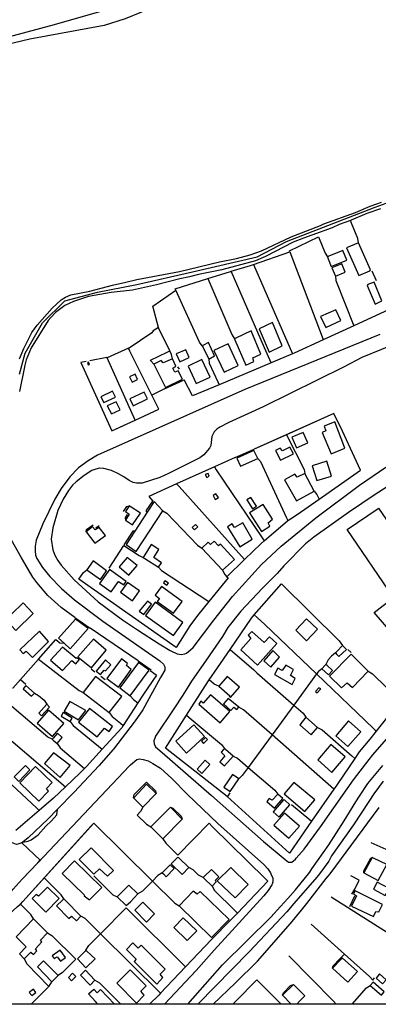
# Model space of a CAD drawing. Units: millimetres. Extents: x 190353 to 192767, y 1674291 to 1677065.
# Drawn here: x 191004 to 191134, y 1674292 to 1674649 of the extents above; entities that cross this region are included whole.
import ezdxf

# ---------------------------------------------------------------- set-up
doc = ezdxf.new("R2010")
doc.units = ezdxf.units.MM
doc.header["$MEASUREMENT"] = 0
for name, color, linetype in [('V-ARROIO', 5, 'Continuous'), ('V-CANTEIRO', 6, 'Continuous'), ('V-CRUZAMENTO', 1, 'Continuous'), ('V-EDIFICACAO', 7, 'Continuous'), ('V-LIMITE', 6, 'Continuous'), ('V-LOTE', 1, 'Continuous'), ('V-QUADRA', 21, 'Continuous'), ('V-REFERENCIA', 64, 'Continuous'), ('V-TESTADA', 2, 'Continuous'), ('V-VALETA', 190, 'Continuous'), ('X-LIMITE_5000', 7, 'Continuous')]:
    doc.layers.add(name, color=color, linetype=linetype)

msp = doc.modelspace()

# ---------------------------------------------------------------- linework, layer by layer
at = {"layer": 'V-ARROIO'}
for points in [[(191004.26, 1674526.11), (191005.81, 1674529.82), (191008.73, 1674535.61), (191010.61, 1674538.33), (191016.15, 1674544.48), (191019.41, 1674547.43), (191020.94, 1674548.51), (191022.91, 1674549.24), (191029.71, 1674550.64), (191037.93, 1674552.85), (191042.83, 1674553.84), (191046.8, 1674554.9), (191062.21, 1674557.81), (191076.76, 1674561.26), (191082.93, 1674562.47), (191087.85, 1674563.79), (191092, 1674565.21), (191102.68, 1674570.31), (191113.37, 1674574.47), (191114.61, 1674575.08), (191126.05, 1674579.22), (191131.32, 1674581.45), (191135.51, 1674582.91)], [(191135.12, 1674580.45), (191130.2, 1674578.77), (191124.5, 1674576.37), (191124.2, 1674576.26)], [(191124.2, 1674576.26), (191120.14, 1674574.82), (191117.55, 1674573.63), (191107.24, 1674569.9), (191103.48, 1674568.37), (191093.49, 1674563.19), (191089.75, 1674561.61), (191077.58, 1674558.39), (191069.12, 1674556.71), (191065.84, 1674555.8), (191062.34, 1674555.16), (191053.88, 1674552.96), (191045.21, 1674550.99), (191037.48, 1674550.13), (191029.28, 1674548.7), (191023.79, 1674546.89), (191020.69, 1674545.43), (191017.36, 1674542.9), (191015.57, 1674541.13), (191014.7, 1674539.96), (191008.49, 1674530.02), (191006.7, 1674525.71), (191006.18, 1674523.73), (191004.28, 1674514.24)]]:
    msp.add_lwpolyline(points, dxfattribs=at)
at = {"layer": 'V-CANTEIRO'}
for points in [[(191065.31, 1674291.91), (191077.86, 1674306.15), (191095.31, 1674323.54), (191098.93, 1674327.37), (191101.51, 1674330.29), (191104.28, 1674333.43), (191105.83, 1674335.36), (191109.46, 1674339.86), (191110.27, 1674341.01), (191116.35, 1674349.68), (191122, 1674358.44), (191126.15, 1674365.3), (191127.53, 1674367.4), (191130.52, 1674371.94), (191135.94, 1674378.48)], [(191136.15, 1674372.77), (191132.67, 1674368.23), (191130.89, 1674365.47), (191125.37, 1674356.94), (191117.39, 1674345.78), (191116.4, 1674343.82), (191112.97, 1674339.16), (191112.09, 1674337.95), (191103.75, 1674328.41), (191101.15, 1674325.43), (191087.55, 1674310.93), (191068.87, 1674291.91)]]:
    msp.add_lwpolyline(points, dxfattribs=at)
at = {"layer": 'V-CRUZAMENTO'}
msp.add_lwpolyline([(191011.74, 1674344.12), (191005.09, 1674350.43), (191003.69, 1674350.01), (191003.19, 1674349.86), (191000.78, 1674350.86), (190999.58, 1674351.8), (190994.51, 1674347.18), (190994.67, 1674347.01), (190996.65, 1674344.84), (190997.59, 1674343.3), (190997.38, 1674341.06), (190996.32, 1674339.08), (190996.31, 1674339.07), (190995.59, 1674338.15), (191001.32, 1674332.94), (191002, 1674333.69), (191005.24, 1674337.26), (191010.87, 1674343.2)], close=True, dxfattribs=at)
at = {"layer": 'V-EDIFICACAO'}
for points in [[(191122.78, 1674566.4), (191127.26, 1674556.31), (191131.31, 1674557.99), (191131.5, 1674558.31), (191127.19, 1674568.16), (191122.78, 1674566.4)], [(191115.93, 1674563.11), (191116.2, 1674562.4), (191117.28, 1674559.55), (191122.87, 1674561.88), (191121.46, 1674565.41), (191116.43, 1674563.32), (191115.93, 1674563.11)], [(191117.53, 1674559.05), (191118.76, 1674556.01), (191122.27, 1674557.47), (191121.06, 1674560.51), (191117.53, 1674559.05)], [(191130.56, 1674553.01), (191130.34, 1674552.66), (191133.23, 1674545.95), (191135.65, 1674547.17), (191132.84, 1674553.9), (191130.56, 1674553.01)], [(191113.34, 1674541.45), (191115.25, 1674537.49), (191120.71, 1674540.01), (191118.89, 1674543.91), (191113.34, 1674541.45)], [(191091.15, 1674536.97), (191094.72, 1674528.51), (191099.48, 1674530.8), (191095.94, 1674539.23), (191091.15, 1674536.97)], [(191082.18, 1674533.36), (191082.35, 1674532.96), (191086.27, 1674523.76), (191089.26, 1674525.14), (191088.88, 1674526.4), (191091.79, 1674527.8), (191088.25, 1674536.22), (191082.62, 1674533.57), (191082.18, 1674533.36)], [(191070.52, 1674530.8), (191070.83, 1674530.17), (191072.85, 1674526.01), (191075, 1674527.14), (191072.78, 1674531.95), (191070.99, 1674531.04), (191070.52, 1674530.8)], [(191061.02, 1674527.89), (191062.39, 1674525.01), (191065.76, 1674526.54), (191064.54, 1674529.31), (191061.02, 1674527.89)], [(191074.71, 1674529.08), (191078.4, 1674521.26), (191083.5, 1674523.71), (191079.92, 1674531.56), (191074.71, 1674529.08)], [(191029.31, 1674524.86), (191028.94, 1674524.73), (191029.13, 1674523.89), (191029.6, 1674524.02), (191029.31, 1674524.86)], [(191056.31, 1674524.58), (191055.65, 1674525.44), (191052.95, 1674524.18), (191057.14, 1674515.69), (191063.3, 1674518.65), (191061.75, 1674521.74), (191060.53, 1674521.26), (191059.86, 1674522.69), (191060.97, 1674523.38), (191059.67, 1674526.02), (191056.31, 1674524.58)], [(191065.42, 1674523.4), (191068.35, 1674517.11), (191073.37, 1674519.45), (191070.38, 1674525.78), (191065.42, 1674523.4)], [(191044.15, 1674519.54), (191045.06, 1674517.59), (191047.07, 1674518.57), (191046.15, 1674520.47), (191044.15, 1674519.54)], [(191033.79, 1674512.33), (191034.88, 1674510.21), (191039, 1674512.17), (191037.95, 1674514.3), (191033.79, 1674512.33)], [(191044.19, 1674511.53), (191045.42, 1674509.04), (191050.7, 1674511.56), (191049.45, 1674514), (191044.19, 1674511.53)], [(191036.03, 1674509.07), (191037.55, 1674506.06), (191040.73, 1674507.52), (191039.3, 1674510.45), (191036.03, 1674509.07)], [(191114.68, 1674501.7), (191115.27, 1674499.96), (191114.03, 1674499.38), (191117.2, 1674491.65), (191122.22, 1674493.7), (191118.52, 1674503.25), (191114.68, 1674501.7)], [(191107.08, 1674499.38), (191102.98, 1674497.59), (191104.72, 1674493.8), (191108.84, 1674495.6), (191107.08, 1674499.38)], [(191083, 1674490.03), (191084.35, 1674487.11), (191090.63, 1674489.86), (191089.2, 1674492.76), (191083, 1674490.03)], [(191098.77, 1674493.71), (191097.1, 1674492.83), (191098.93, 1674489.27), (191103.58, 1674491.56), (191102.31, 1674493.97), (191099.63, 1674492.64), (191098.77, 1674493.71)], [(191110.32, 1674487.3), (191112.1, 1674481.94), (191117.36, 1674483.53), (191115.62, 1674488.97), (191110.32, 1674487.3)], [(191072.59, 1674484.41), (191071.6, 1674484.12), (191072.22, 1674482.97), (191073.06, 1674483.44), (191072.59, 1674484.41)], [(191104.88, 1674483.08), (191104.02, 1674484.26), (191100.35, 1674482.22), (191104.71, 1674474.55), (191111.13, 1674478.03), (191107.74, 1674484.47), (191104.88, 1674483.08)], [(191075.48, 1674477.11), (191074.45, 1674476.5), (191075.24, 1674474.98), (191076.34, 1674475.72), (191075.48, 1674477.11)], [(191088.07, 1674475.79), (191086.66, 1674474.91), (191088.76, 1674471.66), (191090.15, 1674472.63), (191088.07, 1674475.79)], [(191044.04, 1674472.73), (191043.87, 1674472.49), (191042.64, 1674470.71), (191044.06, 1674469.66), (191042.68, 1674467.55), (191045.21, 1674465.83), (191048.15, 1674470.12), (191044.42, 1674472.49), (191044.04, 1674472.73)], [(191050.54, 1674470.4), (191046.06, 1674463.52), (191042.94, 1674458.72), (191046.6, 1674456.19), (191046.6, 1674456.19), (191056.22, 1674470.98), (191053.1, 1674474.33)], [(191092.64, 1674473.18), (191087.6, 1674470.25), (191092, 1674463.42), (191095.04, 1674465.36), (191094.39, 1674466.62), (191096.02, 1674467.85), (191092.64, 1674473.18), (191092.64, 1674473.18)], [(191031.68, 1674464), (191030.76, 1674465.09), (191028.39, 1674463.31), (191031.52, 1674459.14), (191035.37, 1674461.95), (191033.09, 1674464.87), (191031.68, 1674464)], [(191066.85, 1674464.89), (191067.74, 1674463.98), (191068.87, 1674465.07), (191068.06, 1674465.95), (191066.85, 1674464.89)], [(191082.23, 1674464.93), (191081.4, 1674466.25), (191079.67, 1674465.08), (191084.14, 1674457.85), (191088.64, 1674460.58), (191085.22, 1674466.56), (191082.23, 1674464.93)], [(191049.07, 1674454.01), (191049.64, 1674453.65), (191054.7, 1674450.42), (191055.7, 1674452.11), (191052.95, 1674454.01), (191054.75, 1674456.92), (191051.99, 1674458.74), (191049.64, 1674454.93), (191049.07, 1674454.01)], [(191077.11, 1674458.79), (191076.37, 1674458.25), (191074.79, 1674459.87), (191073.52, 1674458.71), (191072.65, 1674459.52), (191070.39, 1674457.43), (191077.82, 1674449.34), (191082.25, 1674453.3), (191077.11, 1674458.79)], [(191043.27, 1674454.04), (191040.35, 1674450.56), (191043.94, 1674447.57), (191046.95, 1674451.12), (191043.27, 1674454.04)], [(191030.94, 1674452.79), (191028.69, 1674449.53), (191033.65, 1674445.98), (191035.85, 1674449.19), (191030.94, 1674452.79)], [(191033.31, 1674444.6), (191037.5, 1674441.57), (191040.18, 1674445.3), (191042.07, 1674444.12), (191042.97, 1674445.3), (191036.92, 1674449.59), (191033.31, 1674444.6)], [(191043.4, 1674444.93), (191040.82, 1674441.43), (191045.18, 1674438.29), (191047.76, 1674441.84), (191043.4, 1674444.93)], [(191055.71, 1674443.42), (191053.49, 1674440.3), (191054.97, 1674439.17), (191054.12, 1674437.97), (191060.12, 1674433.76), (191063.25, 1674438.07), (191055.71, 1674443.42)], [(191056.88, 1674445.55), (191056.45, 1674444.8), (191057.71, 1674443.95), (191058.25, 1674444.7), (191056.88, 1674445.55)], [(191001.33, 1674433.46), (190999.78, 1674434.92), (190997.82, 1674432.91), (191002.92, 1674427.5), (191009.26, 1674433.62), (191005.54, 1674437.55), (191001.33, 1674433.46)], [(191050.64, 1674438.2), (191047.69, 1674434.57), (191049.34, 1674433.29), (191052.12, 1674437.05), (191050.64, 1674438.2), (191050.64, 1674438.2)], [(191053.39, 1674437.81), (191049.89, 1674432.89), (191060.14, 1674425.69), (191063.52, 1674430.4), (191053.39, 1674437.81)], [(191020.44, 1674422.85), (191022.66, 1674420.9), (191029.2, 1674428.2), (191024.58, 1674431.64), (191018.38, 1674424.67)], [(191108.35, 1674431.68), (191104.45, 1674427.56), (191108.29, 1674423.79), (191112.34, 1674428.02), (191108.35, 1674431.68)], [(191004.35, 1674420.53), (191005.53, 1674419.13), (191006.67, 1674420.02), (191008.93, 1674417.75), (191014.82, 1674423.51), (191011.48, 1674427.23), (191004.35, 1674420.53)], [(191088.46, 1674427.19), (191087.18, 1674425.78), (191088.07, 1674424.57), (191084.46, 1674420.51), (191090.59, 1674414.9), (191097.53, 1674422.78), (191094.94, 1674425.2), (191093, 1674423.19), (191088.46, 1674427.19)], [(191019.81, 1674421.49), (191015.44, 1674416.71), (191019.87, 1674412.95), (191023.24, 1674416.57), (191024.67, 1674415.46), (191025.92, 1674416.85), (191025.12, 1674417.61), (191024.81, 1674417.36), (191019.81, 1674421.49)], [(191025.45, 1674417.99), (191030.36, 1674413.99), (191035.72, 1674420.39), (191031.13, 1674424.34), (191025.45, 1674417.99)], [(191118.78, 1674419.38), (191119.26, 1674418.84), (191119.96, 1674418.05), (191122.74, 1674420.61), (191121.37, 1674422.01), (191119.26, 1674419.87), (191118.78, 1674419.38)], [(191092.88, 1674416.51), (191095.42, 1674414.21), (191098.48, 1674417.87), (191096.06, 1674420.24), (191092.88, 1674416.51)], [(191116.62, 1674410.98), (191121.02, 1674406.65), (191123.03, 1674408.54), (191124.93, 1674406.83), (191130.68, 1674412.74), (191124.49, 1674418.9), (191116.62, 1674410.98)], [(191032.02, 1674412.8), (191033.57, 1674411.49), (191034.89, 1674413.07), (191035.48, 1674412.87), (191037.32, 1674415.06), (191035.42, 1674416.83), (191032.02, 1674412.8)], [(191035.86, 1674410.11), (191040.09, 1674406.95), (191044.78, 1674413.32), (191043.09, 1674414.79), (191043.4, 1674415.49), (191041.28, 1674417.26), (191035.86, 1674410.11)], [(191040.61, 1674406.69), (191044.36, 1674403.8), (191051.26, 1674413.14), (191047.42, 1674415.92), (191040.61, 1674406.69)], [(191099.53, 1674412.95), (191097.93, 1674413.81), (191096.68, 1674411.54), (191103.05, 1674407.95), (191104.19, 1674410.07), (191102.55, 1674411.17), (191103.62, 1674413.31), (191100.81, 1674414.97), (191099.53, 1674412.95)], [(191115.31, 1674415.19), (191115.05, 1674414.9), (191113.9, 1674413.6), (191116.22, 1674411.36), (191117.73, 1674412.99), (191115.63, 1674414.9), (191115.31, 1674415.19)], [(191031.8, 1674410.79), (191027.31, 1674405.05), (191036.8, 1674397.72), (191041.29, 1674403.5), (191031.8, 1674410.79)], [(191079.56, 1674410.83), (191076.51, 1674407.35), (191080.47, 1674403.84), (191080.28, 1674403.62), (191080.77, 1674403.16), (191084.03, 1674406.93), (191079.56, 1674410.83)], [(191006.55, 1674407.51), (191005.56, 1674406.38), (191008.6, 1674403.72), (191009.65, 1674404.78), (191006.55, 1674407.51)], [(191073.51, 1674404.18), (191070.87, 1674401.17), (191070.03, 1674401.81), (191069.23, 1674400.79), (191076.98, 1674394.05), (191080.48, 1674398.06), (191073.51, 1674404.18)], [(191112.74, 1674406.67), (191111.61, 1674405.38), (191112.22, 1674404.84), (191113.46, 1674406.28), (191112.74, 1674406.67)], [(191011.21, 1674397.49), (191012.26, 1674396.55), (191015.17, 1674399.72), (191014.15, 1674400.73), (191011.21, 1674397.49)], [(191022.52, 1674401.78), (191020.41, 1674398.19), (191025.65, 1674395.04), (191028.25, 1674398.44), (191022.52, 1674401.78)], [(191079.93, 1674402.81), (191078.2, 1674400.83), (191080.85, 1674398.49), (191081.99, 1674399.69), (191083.1, 1674398.8), (191083.72, 1674399.68), (191079.93, 1674402.81)], [(191014.82, 1674398.57), (191010.69, 1674393.86), (191016.23, 1674389), (191020.35, 1674393.74), (191014.82, 1674398.57)], [(191020.1, 1674397.71), (191019.37, 1674396.43), (191022.62, 1674394.48), (191023.37, 1674395.66), (191020.1, 1674397.71)], [(191029.6, 1674399.14), (191025.67, 1674394.22), (191032.46, 1674388.87), (191035.04, 1674392.01), (191036.71, 1674390.8), (191038.01, 1674392.64), (191029.6, 1674399.14)], [(191105.83, 1674393.28), (191110.04, 1674389.6), (191112.29, 1674392.27), (191108.1, 1674396.02), (191105.83, 1674393.28)], [(191060.89, 1674387.29), (191064.75, 1674383), (191071.33, 1674389.09), (191067.45, 1674393.3), (191060.89, 1674387.29)], [(191118.95, 1674389.32), (191123.3, 1674385.41), (191127.96, 1674390.77), (191123.56, 1674394.69), (191118.95, 1674389.32)], [(191016.09, 1674388.02), (191016.47, 1674387.69), (191017.87, 1674386.49), (191019.7, 1674388.63), (191018.01, 1674390.2), (191016.47, 1674388.45), (191016.09, 1674388.02)], [(191070.26, 1674387.29), (191070.91, 1674386.54), (191072.41, 1674387.92), (191071.72, 1674388.69), (191070.26, 1674387.29)], [(191117.1, 1674386.15), (191112.35, 1674380.6), (191117.52, 1674376), (191122.35, 1674381.64), (191117.1, 1674386.15)], [(191016.6, 1674383.12), (191013.37, 1674379.18), (191019.02, 1674374.19), (191022.6, 1674378.47), (191016.6, 1674383.12)], [(191078.54, 1674384.63), (191078.22, 1674384.27), (191077.34, 1674383.3), (191078.71, 1674381.98), (191076.91, 1674379.89), (191078.56, 1674378.42), (191081.69, 1674381.89), (191078.95, 1674384.27), (191078.54, 1674384.63)], [(191002.32, 1674374.34), (191003.97, 1674372.68), (191008.01, 1674376.88), (191006.42, 1674378.54), (191002.32, 1674374.34)], [(191010.02, 1674378.2), (191004.35, 1674372.27), (191011.24, 1674365.56), (191014.81, 1674369.22), (191014.06, 1674370.11), (191016.08, 1674372.33), (191010.02, 1674378.2)], [(191068.66, 1674377.18), (191070.31, 1674375.62), (191073.23, 1674378.86), (191071.54, 1674380.44), (191068.66, 1674377.18)], [(191078.29, 1674370.62), (191080.6, 1674369.1), (191083.72, 1674373.71), (191081.49, 1674375.22), (191078.29, 1674370.62)], [(191045.61, 1674366.73), (191045.78, 1674366.56), (191048.97, 1674363.44), (191053.76, 1674368.34), (191050.33, 1674371.68), (191045.78, 1674366.91), (191045.61, 1674366.73)], [(191103.69, 1674372.33), (191100.26, 1674368.29), (191107.73, 1674361.85), (191111.26, 1674366.03), (191103.69, 1674372.33)], [(191095.86, 1674365.88), (191094.82, 1674366.5), (191093.92, 1674365.4), (191096.67, 1674363.01), (191099.69, 1674366.54), (191097.85, 1674368.14), (191095.86, 1674365.88)], [(191100.39, 1674365.96), (191099.96, 1674366), (191096.2, 1674361.7), (191098.37, 1674359.82), (191102.24, 1674364.24), (191100.39, 1674365.96)], [(191051.83, 1674356.27), (191052.34, 1674355.76), (191056.24, 1674351.87), (191063.22, 1674358.98), (191059.02, 1674363.35), (191052.34, 1674356.77), (191051.83, 1674356.27)], [(191100.36, 1674361.27), (191096.5, 1674356.83), (191101.92, 1674352.13), (191105.82, 1674356.55), (191100.36, 1674361.27)], [(191025.84, 1674344.42), (191031.25, 1674339.1), (191033.3, 1674341.03), (191036.16, 1674338.32), (191038.32, 1674340.41), (191030.21, 1674348.62), (191025.84, 1674344.42)], [(191024.16, 1674343.92), (191019.67, 1674339.33), (191027.78, 1674331.48), (191027.67, 1674331.28), (191029.59, 1674329.73), (191034.08, 1674334.29), (191024.16, 1674343.92)], [(191056.02, 1674339.58), (191056.44, 1674339.15), (191057.45, 1674338.1), (191060.32, 1674341.11), (191058.93, 1674342.45), (191056.44, 1674339.99), (191056.02, 1674339.58)], [(191062.06, 1674345.02), (191061.56, 1674345.17), (191059.25, 1674342.83), (191063.25, 1674339.01), (191065.59, 1674341.55), (191062.06, 1674345.02)], [(191132.12, 1674345.19), (191131.98, 1674344.93), (191129.14, 1674339.54), (191134.25, 1674336.77), (191137.37, 1674342.58), (191132.64, 1674344.93), (191132.12, 1674345.19)], [(191070.82, 1674337.86), (191071.19, 1674337.5), (191074.04, 1674334.74), (191075.56, 1674336.3), (191075.35, 1674336.91), (191076.55, 1674338.08), (191073.86, 1674340.73), (191071.19, 1674338.21), (191070.82, 1674337.86)], [(191075.96, 1674336.66), (191082.42, 1674330.46), (191087.13, 1674335.28), (191080.81, 1674341.45), (191075.96, 1674336.66)], [(191133.89, 1674336.19), (191132.64, 1674333.67), (191136.81, 1674331.37), (191138.24, 1674333.9), (191133.89, 1674336.19)], [(191014.41, 1674334.41), (191011.13, 1674331.11), (191010.35, 1674331.75), (191008.88, 1674330.3), (191013.85, 1674325.28), (191018.68, 1674330.2), (191014.41, 1674334.41)], [(191043.91, 1674335.07), (191039.7, 1674330.84), (191042.91, 1674327.66), (191044.55, 1674329), (191047.2, 1674331.93), (191043.91, 1674335.07)], [(191069.8, 1674332.82), (191068.62, 1674331.85), (191067.26, 1674332.87), (191062.1, 1674327.57), (191073.87, 1674316.09), (191080.27, 1674322.62), (191069.8, 1674332.82)], [(191125.92, 1674333.04), (191125.34, 1674331.96), (191126.45, 1674331.28), (191124.56, 1674327.45), (191132.53, 1674323.77), (191133.44, 1674325.57), (191134.57, 1674325.36), (191135.9, 1674328.04), (191125.92, 1674333.04)], [(191020.32, 1674330.09), (191019.8, 1674329.59), (191017.69, 1674327.54), (191022.15, 1674323.04), (191023.11, 1674323.89), (191024.87, 1674322.13), (191026.52, 1674323.89), (191020.82, 1674329.59), (191020.32, 1674330.09)], [(191048.96, 1674328.9), (191046.09, 1674325.98), (191050.3, 1674321.66), (191053.2, 1674324.7), (191048.96, 1674328.9)], [(191003.09, 1674316.35), (191006.71, 1674312.66), (191004.3, 1674310.12), (191006, 1674308.32), (191008.39, 1674310.81), (191009.35, 1674309.96), (191010.51, 1674311.29), (191010, 1674312.01), (191012.37, 1674314.48), (191011.87, 1674315.17), (191014.35, 1674317.74), (191009.33, 1674322.9), (191003.09, 1674316.35)], [(191063.64, 1674323.2), (191060.2, 1674319.79), (191065.09, 1674315.05), (191068.49, 1674318.51), (191063.64, 1674323.2)], [(191048.41, 1674313.32), (191047.27, 1674312.25), (191045.39, 1674314.14), (191043.07, 1674311.79), (191046.51, 1674308.3), (191045.8, 1674307.37), (191054.01, 1674299.13), (191056.26, 1674301.56), (191055.24, 1674302.78), (191057, 1674304.61), (191048.41, 1674313.32)], [(191016.09, 1674309.49), (191016.78, 1674308.49), (191017.88, 1674309.13), (191019.1, 1674307.46), (191020.87, 1674308.86), (191019.02, 1674311.53), (191016.09, 1674309.49)], [(191028.33, 1674311.46), (191028.07, 1674311.19), (191025.28, 1674308.33), (191028.35, 1674305.04), (191031.66, 1674308.35), (191028.62, 1674311.19), (191028.33, 1674311.46)], [(191012.97, 1674307.66), (191010.74, 1674305.47), (191016, 1674300.03), (191018.28, 1674302.3), (191012.97, 1674307.66)], [(191121.17, 1674308.7), (191120.93, 1674308.35), (191117.7, 1674304.92), (191123.26, 1674299.95), (191126.76, 1674303.81), (191121.17, 1674308.7)], [(191021.96, 1674301.61), (191023.16, 1674300.38), (191024.62, 1674301.91), (191023.44, 1674303.13), (191021.96, 1674301.61)], [(191028.14, 1674304.21), (191026.4, 1674302.39), (191029.89, 1674298.78), (191031.62, 1674300.67), (191028.14, 1674304.21)], [(191044.4, 1674304.37), (191039.53, 1674299.54), (191046.72, 1674292.31), (191049.48, 1674295.13), (191048.25, 1674296.6), (191050.18, 1674298.55), (191044.4, 1674304.37)], [(191132.41, 1674299.94), (191131.34, 1674298.7), (191135.48, 1674295.15), (191136.47, 1674296.41), (191132.41, 1674299.94)], [(191134.72, 1674302.87), (191133.5, 1674301.4), (191135.9, 1674299.26), (191137.17, 1674300.71), (191134.72, 1674302.87)], [(191007.8, 1674296.2), (191008.66, 1674295.07), (191010.12, 1674296.2), (191009.29, 1674297.3), (191007.8, 1674296.2)]]:
    msp.add_lwpolyline(points, close=True, dxfattribs=at)
for points in [[(191032.68, 1674291.89), (191031.82, 1674292.89), (191029.21, 1674295.61), (191031.14, 1674297.36), (191032.45, 1674296.08), (191033.66, 1674297.21), (191038.73, 1674291.89)], [(191102.76, 1674291.94), (191099.58, 1674295.16), (191103.58, 1674299.05), (191107.69, 1674294.92), (191105.75, 1674292.95), (191104.76, 1674291.95)]]:
    msp.add_lwpolyline(points, dxfattribs=at)
at = {"layer": 'V-LIMITE'}
msp.add_lwpolyline([(191004.27, 1674520.53), (191006.3, 1674528.14), (191012.53, 1674539.14), (191020.66, 1674547.11), (191032.47, 1674550.3), (191046.83, 1674553.01), (191066.94, 1674557.64), (191090.39, 1674563.06), (191101.08, 1674568.64), (191133.15, 1674581.07), (191141.21, 1674584.01)], dxfattribs=at)
at = {"layer": 'V-LOTE'}
for points in [[(191284.66, 1674781.92), (191237.35, 1674764.07), (191215.11, 1674753.33), (191211, 1674751.2), (191198.14, 1674742.64), (191181.21, 1674731.73), (191178.6, 1674729.7), (191120.61, 1674687.66), (191092.86, 1674671.32), (191079.85, 1674664.65), (191060.29, 1674656.83), (191042.53, 1674649.45), (191034.89, 1674647.06), (191007.97, 1674642.09), (190980.55, 1674635.52), (190979.08, 1674635.13)], [(191124.62, 1674575.26), (191124.2, 1674576.26)], [(191127.19, 1674568.16), (191126.92, 1674569.79), (191124.62, 1674575.26)], [(191102.2, 1674564.84), (191102.12, 1674565.32), (191112.67, 1674570.31), (191115.03, 1674564.4), (191115.93, 1674563.11)], [(191089.09, 1674560.28), (191102.2, 1674564.84)], [(191102.2, 1674564.84), (191114.01, 1674534.01)], [(191072.58, 1674555.2), (191080.7, 1674557.77), (191081.04, 1674557.87)], [(191081.04, 1674557.87), (191088.03, 1674559.91), (191089.09, 1674560.28)], [(191095.51, 1674524.63), (191093.04, 1674530.01), (191081.04, 1674557.87)], [(191089.09, 1674560.28), (191103.17, 1674527.86)], [(191133.68, 1674554.33), (191132.14, 1674557.83)], [(191060.9, 1674550.95), (191060.73, 1674551.44), (191072.58, 1674555.2)], [(191072.58, 1674555.2), (191081.19, 1674534.96), (191082.18, 1674533.36)], [(191118.76, 1674556.01), (191118.95, 1674554.49)], [(191118.95, 1674554.49), (191125.41, 1674538.09)], [(191054.63, 1674537.44), (191052.55, 1674545.2), (191060.9, 1674550.95)], [(191070.52, 1674530.8), (191069.53, 1674532.17), (191060.9, 1674550.95)], [(191138.26, 1674544.02), (191125.41, 1674538.09)], [(191053.63, 1674536.78), (191052.76, 1674536.2), (191052.27, 1674535.47), (191043.95, 1674529.97), (191043.78, 1674529.89)], [(191054.63, 1674537.44), (191053.63, 1674536.78)], [(191058.74, 1674528.92), (191054.74, 1674537.03), (191054.63, 1674537.44)], [(191125.41, 1674538.09), (191114.39, 1674533.01)], [(191114.39, 1674533.01), (191103.83, 1674528.14), (191103.17, 1674527.86)], [(191114.01, 1674534.01), (191114.39, 1674533.01)], [(191043.78, 1674529.89), (191036.05, 1674526.38), (191035.86, 1674526.53), (191029.72, 1674525.36)], [(191044.28, 1674528.89), (191043.78, 1674529.89)], [(191052.25, 1674512.88), (191044.28, 1674528.89)], [(191051.88, 1674525.39), (191051.79, 1674525.55), (191057.74, 1674528.44)], [(191057.74, 1674528.44), (191058.74, 1674528.92)], [(191059.39, 1674527.62), (191058.74, 1674528.92)], [(191028.45, 1674525.1), (191026.44, 1674524.74), (191037.77, 1674499.93), (191046.13, 1674503.8)], [(191046.13, 1674503.8), (191036.08, 1674526.39)], [(191052.95, 1674524.18), (191051.88, 1674525.39)], [(191059.67, 1674526.02), (191059.39, 1674527.62)], [(191072.85, 1674526.01), (191072.97, 1674524.53), (191076.13, 1674517.67)], [(191095.51, 1674524.63), (191076.59, 1674516.67)], [(191103.17, 1674527.86), (191095.51, 1674524.63)], [(191061.55, 1674523.2), (191062.08, 1674522.29)], [(191066.91, 1674512.59), (191063.92, 1674518.4)], [(191076.13, 1674517.67), (191076.59, 1674516.67)], [(191056.8, 1674515.18), (191052.25, 1674512.88)], [(191076.59, 1674516.67), (191066.91, 1674512.59)], [(191054.78, 1674507.81), (191052.25, 1674512.88)], [(191046.13, 1674503.8), (191054.78, 1674507.81)], [(191118.25, 1674506.25), (191118.23, 1674506.29), (191089.36, 1674493.32)], [(191127.86, 1674485.65), (191121.35, 1674499.86), (191118.25, 1674506.25)], [(191100.99, 1674498.52), (191107.46, 1674485.94)], [(191082.49, 1674490.23), (191074.93, 1674486.84)], [(191090.63, 1674489.86), (191091.62, 1674488.77)], [(191074.93, 1674486.84), (191061.2, 1674480.69)], [(191074.93, 1674486.84), (191075.6, 1674485.84), (191092.25, 1674461.08), (191092.92, 1674460.09)], [(191091.62, 1674488.77), (191101.05, 1674468.42), (191101.52, 1674467.41)], [(191107.46, 1674485.94), (191107.74, 1674484.47)], [(191112.9, 1674475.21), (191127.86, 1674485.65)], [(191061.2, 1674480.69), (191051.08, 1674476.16)], [(191061.2, 1674480.69), (191062.1, 1674479.69), (191085.88, 1674453.23)], [(191051.08, 1674476.16), (191052.58, 1674474.48)], [(191104.86, 1674469.56), (191112.9, 1674475.21)], [(191111.13, 1674478.03), (191112.04, 1674476.83)], [(191112.04, 1674476.83), (191112.9, 1674475.21)], [(191123.06, 1674464.12), (191134.29, 1674471.77)], [(191134.29, 1674471.77), (191134.41, 1674471.85), (191140.18, 1674463.37), (191140.72, 1674461.9)], [(191056.22, 1674470.98), (191057.71, 1674470.12)], [(191057.71, 1674470.12), (191068.82, 1674458.44)], [(191101.52, 1674467.41), (191102.53, 1674468.06), (191104.86, 1674469.56)], [(191004.95, 1674453.9), (191001.23, 1674460.54), (190998.18, 1674465.17), (190994.14, 1674462.28)], [(191092.92, 1674460.09), (191093.91, 1674460.93), (191100.53, 1674466.57), (191101.52, 1674467.41)], [(191153.14, 1674410.46), (191132.82, 1674434.03), (191139.84, 1674439.49), (191123.06, 1674464.12)], [(191036.74, 1674450.12), (191042.13, 1674458.3), (191047.64, 1674454.66), (191049.07, 1674454.01)], [(191068.82, 1674458.44), (191070.39, 1674457.43)], [(191092.92, 1674460.09), (191091.91, 1674459.11), (191085.88, 1674453.23)], [(191009.11, 1674446.88), (191006.39, 1674451.33), (191004.95, 1674453.9)], [(191085.88, 1674453.23), (191079.43, 1674447.02)], [(191054.7, 1674450.42), (191055.69, 1674449.31)], [(191024.3, 1674432.17), (191019.39, 1674435.79), (191014.55, 1674440.21), (191010.49, 1674444.93), (191009.11, 1674446.88)], [(191072.91, 1674438.08), (191068.73, 1674432.97), (191065.95, 1674429.25), (191061.08, 1674421.33), (191025.75, 1674446.18), (191027.4, 1674448.52)], [(191027.4, 1674448.52), (191028.69, 1674449.53)], [(191055.69, 1674449.31), (191072.91, 1674438.08)], [(191079.85, 1674446.57), (191072.91, 1674438.08)], [(191077.82, 1674449.34), (191078.68, 1674447.82), (191079.43, 1674447.02)], [(191079.43, 1674447.02), (191079.85, 1674446.57)], [(191089.37, 1674433.14), (191099.24, 1674444.47)], [(191099.24, 1674444.47), (191120.11, 1674423.78), (191121.37, 1674422.01)], [(191080.57, 1674420.59), (191088.34, 1674431.96), (191089.37, 1674433.14)], [(191111.93, 1674411.74), (191093.16, 1674429.7), (191090.37, 1674432.23), (191089.37, 1674433.14)], [(191047.22, 1674416.52), (191029.88, 1674428.35)], [(191011.08, 1674417.1), (191017.4, 1674424.23)], [(191017.4, 1674424.23), (191018.83, 1674423.04)], [(191018.83, 1674423.04), (191020.44, 1674422.85)], [(191076.02, 1674413.93), (191080.57, 1674420.59)], [(191080.57, 1674420.59), (191089.17, 1674413.25), (191090.25, 1674412.15), (191103.68, 1674400.44)], [(191118.78, 1674419.38), (191117.38, 1674418.22), (191116.21, 1674416.9), (191115.31, 1674415.19)], [(191123.33, 1674420.58), (191124.48, 1674419.52)], [(191001.7, 1674406.74), (191001.79, 1674406.63), (191011.08, 1674417.1)], [(191011.08, 1674417.1), (191012.08, 1674416.33)], [(191012.08, 1674416.33), (191025.84, 1674405.73)], [(191073.04, 1674409.58), (191076.02, 1674413.93)], [(191030.29, 1674413.54), (191031.52, 1674412.55)], [(191033.69, 1674410.96), (191035.33, 1674409.74)], [(191053.85, 1674411.4), (191053.96, 1674411.32), (191049.23, 1674404.43), (191047.14, 1674401.21)], [(191051.58, 1674412.93), (191053.85, 1674411.4)], [(191111.93, 1674411.74), (191103.68, 1674400.44)], [(191112.59, 1674412.65), (191111.93, 1674411.74)], [(191132.61, 1674391.96), (191111.93, 1674411.74)], [(191113.9, 1674413.6), (191112.59, 1674412.65)], [(191130.68, 1674412.74), (191132.27, 1674411.8)], [(191132.27, 1674411.8), (191142.22, 1674401.98)], [(191004.58, 1674409.77), (191006.51, 1674408.04)], [(191064.78, 1674396.75), (191071.64, 1674407.53), (191073.04, 1674409.58)], [(191074.86, 1674408.04), (191073.04, 1674409.58)], [(191076.51, 1674407.35), (191074.86, 1674408.04)], [(191009.65, 1674404.78), (191011.14, 1674403.93)], [(191011.14, 1674403.93), (191013.15, 1674402.22)], [(191025.84, 1674405.73), (191027.31, 1674405.05)], [(191044.36, 1674403.8), (191045.53, 1674402.41)], [(191016.09, 1674388.02), (191014.47, 1674388.8), (190998.18, 1674402.71)], [(191013.15, 1674402.22), (191014.15, 1674400.73)], [(191047.14, 1674401.21), (191041.87, 1674393.08)], [(191045.53, 1674402.41), (191047.14, 1674401.21)], [(191095.8, 1674389.64), (191085.42, 1674398.77), (191083.72, 1674399.68)], [(191103.68, 1674400.44), (191095.8, 1674389.64)], [(191103.68, 1674400.44), (191107.07, 1674397.49)], [(191142.22, 1674401.98), (191133.61, 1674391)], [(191036.8, 1674397.72), (191037.84, 1674396.29)], [(191037.84, 1674396.29), (191040.87, 1674393.88)], [(191110.14, 1674358.28), (191102.16, 1674346.75), (191079.55, 1674367.29), (191057.14, 1674384.75), (191064.78, 1674396.75)], [(191064.78, 1674396.75), (191065.78, 1674395.91)], [(191107.07, 1674397.49), (191108.1, 1674396.02)], [(190991.97, 1674395.42), (191020.93, 1674370.81)], [(191022.62, 1674394.48), (191023.7, 1674393.01)], [(191023.7, 1674393.01), (191034.26, 1674384.45)], [(191041.87, 1674393.08), (191041.32, 1674392.22), (191034.26, 1674384.45)], [(191040.87, 1674393.88), (191041.87, 1674393.08)], [(191065.78, 1674395.91), (191077.46, 1674386.11), (191078.54, 1674384.63)], [(191095.8, 1674389.64), (191087.17, 1674377.83)], [(191118.21, 1674369.93), (191095.8, 1674389.64)], [(191112.29, 1674392.27), (191113.95, 1674391.51)], [(191113.95, 1674391.51), (191124.78, 1674381.99)], [(191133.61, 1674391), (191131.28, 1674388.02), (191127.37, 1674383.46), (191125.78, 1674381.11)], [(191133.61, 1674391), (191132.61, 1674391.96)], [(190985.31, 1674386.46), (191010.38, 1674363.16)], [(191017.87, 1674386.49), (191018.94, 1674384.96)], [(191018.94, 1674384.96), (191027.76, 1674377.38)], [(191034.26, 1674384.45), (191028.52, 1674378.14), (191027.76, 1674377.38)], [(191081.69, 1674381.89), (191083.31, 1674381.13)], [(191124.78, 1674381.99), (191125.78, 1674381.11)], [(191083.31, 1674381.13), (191087.17, 1674377.83)], [(191125.78, 1674381.11), (191119.6, 1674371.97)], [(191027.76, 1674377.38), (191026.22, 1674375.86), (191020.93, 1674370.81)], [(191087.17, 1674377.83), (191085, 1674374.85), (191083.72, 1674373.71)], [(191087.17, 1674377.83), (191096.83, 1674369.57), (191097.85, 1674368.14)], [(191119.6, 1674371.97), (191118.89, 1674370.92), (191118.21, 1674369.93)], [(191020.93, 1674370.81), (191016.56, 1674366.65), (191011.38, 1674362.23)], [(191080.51, 1674368.57), (191079.62, 1674367.23)], [(191118.21, 1674369.93), (191110.14, 1674358.28)], [(191102.89, 1674364.4), (191109.14, 1674359.12), (191110.14, 1674358.28)], [(191011.38, 1674362.23), (191002.88, 1674354.96)], [(191010.38, 1674363.16), (191011.38, 1674362.23)], [(191048.12, 1674361.8), (191046.93, 1674360.54), (191050.34, 1674357.19), (191051.83, 1674356.27)], [(191048.97, 1674363.44), (191048.12, 1674361.8)], [(191004.57, 1674328.19), (191005.48, 1674329.2), (191031.18, 1674357.59), (191052.43, 1674336.55)], [(191057.35, 1674350.32), (191061.7, 1674345.98), (191073.06, 1674357.6), (191073.07, 1674357.59)], [(191073.07, 1674357.59), (191074.12, 1674356.38)], [(191074.12, 1674356.38), (191093.45, 1674337.37)], [(191056.24, 1674351.87), (191057.35, 1674350.32)], [(191152.78, 1674328.16), (191158.89, 1674338.33), (191131.72, 1674350.41)], [(191056.02, 1674339.58), (191054.45, 1674338.59), (191052.43, 1674336.55)], [(191067.19, 1674340.66), (191065.59, 1674341.55)], [(191070.82, 1674337.86), (191069.19, 1674338.75), (191067.19, 1674340.66)], [(191020.32, 1674330.09), (191019.35, 1674331.58), (191013.18, 1674337.7)], [(191031.25, 1674338.47), (191038.14, 1674331.61)], [(191052.43, 1674336.55), (191048.86, 1674332.95)], [(191052.43, 1674336.55), (191060.53, 1674328.54)], [(191093.45, 1674337.37), (191094.32, 1674336.52), (191083.23, 1674324.97)], [(191127.43, 1674336.96), (191124.35, 1674338.49)], [(191125.79, 1674333.66), (191127.43, 1674336.96)], [(191048.86, 1674332.95), (191047.2, 1674331.93)], [(191074.04, 1674334.74), (191074.97, 1674333.12)], [(191074.97, 1674333.12), (191082.23, 1674325.96)], [(190994.86, 1674319.36), (191003.58, 1674327.29), (191004.57, 1674328.19)], [(191008.38, 1674324.49), (191005.58, 1674327.22), (191004.57, 1674328.19)], [(191038.14, 1674331.61), (191039.7, 1674330.84)], [(191060.53, 1674328.54), (191062.1, 1674327.57)], [(191142.2, 1674314.84), (191117.23, 1674330.72)], [(191033.62, 1674317.46), (191042.89, 1674326.87), (191064.45, 1674305.4)], [(191083.23, 1674324.97), (191080.84, 1674322.48)], [(191082.23, 1674325.96), (191083.23, 1674324.97)], [(191009.33, 1674322.9), (191008.38, 1674324.49)], [(191028.01, 1674323.03), (191026.52, 1674323.89)], [(191033.62, 1674317.46), (191028.01, 1674323.03)], [(191014.35, 1674317.74), (191016, 1674316.87)], [(191028.33, 1674311.46), (191029.41, 1674313.19), (191033.62, 1674317.46)], [(191055.37, 1674295.85), (191033.62, 1674317.46)], [(191109.98, 1674320.93), (191122.08, 1674310.06)], [(191016, 1674316.87), (191024.66, 1674308.23), (191019.87, 1674303.46)], [(191073.89, 1674315.33), (191064.45, 1674305.4)], [(191006, 1674308.32), (191006.94, 1674306.6)], [(191101.84, 1674309.5), (191118.09, 1674292.96)], [(191122.08, 1674310.06), (191131.13, 1674301.93), (191132.38, 1674300.62), (191132.97, 1674301.44)], [(191006.94, 1674306.6), (191014.85, 1674298.33)], [(191019.87, 1674303.46), (191018.28, 1674302.3)], [(191064.45, 1674305.4), (191055.37, 1674295.85)], [(191015.01, 1674298.49), (191016, 1674300.03)], [(191031.62, 1674300.67), (191033.28, 1674299.62)], [(191033.28, 1674299.62), (191041.04, 1674291.89)], [(191082.58, 1674292.93), (191090.31, 1674300.7)], [(191090.31, 1674300.7), (191099.12, 1674291.94)], [(191014.85, 1674298.33), (191009.48, 1674292.87)], [(191014.85, 1674298.33), (191015.01, 1674298.49)], [(191124.87, 1674291.96), (191130.07, 1674297.89)], [(191130.07, 1674297.89), (191131.34, 1674298.7)], [(191009.48, 1674292.87), (191008.5, 1674291.86)], [(191055.37, 1674295.85), (191054.77, 1674295.22), (191051.43, 1674291.9)], [(191081.59, 1674291.92), (191082.58, 1674292.93)], [(191118.09, 1674292.96), (191119.07, 1674291.96)]]:
    msp.add_lwpolyline(points, dxfattribs=at)
at = {"layer": 'V-QUADRA'}
msp.add_lwpolyline([(190975.4, 1674636.26), (191016.98, 1674647.4), (191035.06, 1674652.62)], dxfattribs=at)
at = {"layer": 'V-REFERENCIA'}
for points in [[(191134.86, 1674534.87), (191085.91, 1674514.91), (191032.47, 1674491.06), (191029.11, 1674489.1), (191025.65, 1674486.5), (191022.48, 1674483.24), (191019.38, 1674479.01), (191017.01, 1674475.14), (191012.76, 1674466.26), (191010.27, 1674460.29), (191009.88, 1674458.1), (191009.88, 1674456.4), (191010.11, 1674454.79), (191010.48, 1674453.57), (191012.59, 1674450.36), (191015.25, 1674447.09), (191019.5, 1674442.72), (191024.22, 1674438.61), (191034.41, 1674430.93), (191055.09, 1674416.52), (191056.51, 1674415.24), (191056.89, 1674414.31), (191056.9, 1674413.14), (191055.38, 1674410.4), (191048.92, 1674398.72), (191046.22, 1674394.69), (191045.88, 1674394.18), (191038.33, 1674384.49), (191038.1, 1674384.22), (191033.16, 1674378.48), (191023.98, 1674368.72), (191018.05, 1674362.64), (191014.68, 1674359.19), (191007.39, 1674352.32), (191005.4, 1674350.68), (191005.09, 1674350.43), (191003.69, 1674350.01)], [(191142.58, 1674532.39), (191128.38, 1674526.54), (191122, 1674523.17), (191092.59, 1674508.61), (191080.09, 1674502.98), (191076.88, 1674501.31), (191075.76, 1674500.55), (191074.78, 1674499.57), (191074, 1674497.94), (191073.67, 1674494.67), (191073.17, 1674493.7), (191071.06, 1674491.24), (191069.63, 1674490.14), (191058.25, 1674484.41), (191055.11, 1674483), (191048.7, 1674480.91), (191046.63, 1674480.91), (191045.42, 1674481.21), (191043.97, 1674481.88), (191042.07, 1674483.31), (191040.19, 1674484.38), (191037.56, 1674485.57), (191034.8, 1674486.31), (191033.08, 1674486.41), (191031.14, 1674485.85), (191030.45, 1674485.56), (191027.64, 1674483.75), (191024.83, 1674481.47), (191023.51, 1674480.2), (191021.99, 1674478.3), (191020.06, 1674475.15), (191018.18, 1674471.05), (191016.33, 1674464.79), (191015.73, 1674460.58), (191016.36, 1674456.73), (191017.08, 1674454.83), (191018.09, 1674452.94), (191019.38, 1674451.18), (191024.09, 1674445.88), (191032.71, 1674437.92), (191041.62, 1674431.39), (191047.01, 1674427.71), (191054.94, 1674422.62), (191058.93, 1674420.26), (191059.15, 1674420.15), (191061.39, 1674419.05), (191062.86, 1674418.77), (191064.16, 1674418.99), (191064.82, 1674419.29), (191066.23, 1674420.53), (191067.17, 1674421.37), (191074.72, 1674431.28), (191081.5, 1674439.83), (191092, 1674451.49), (191099.09, 1674458.12), (191111.73, 1674468.35), (191127.47, 1674480.21), (191137.07, 1674486.78)], [(191143.25, 1674483.27), (191133.19, 1674476.85), (191123.58, 1674470.32), (191110.9, 1674461.31), (191107.98, 1674458.93), (191100.11, 1674450.95), (191097.62, 1674448.17), (191092.36, 1674442.89), (191084.53, 1674434.57), (191079.78, 1674428.58), (191077.79, 1674425.35), (191071.87, 1674416.73), (191066.64, 1674409.12), (191063.43, 1674404.08), (191060.24, 1674399.06), (191053.51, 1674389.11), (191053.39, 1674388.77), (191052.95, 1674387.48), (191053.06, 1674386.41), (191053.52, 1674385.31), (191055.94, 1674383.21), (191073.82, 1674367.68), (191092.66, 1674350.97), (191100.53, 1674344.45), (191101.79, 1674343.4), (191103.04, 1674343.39), (191104.29, 1674344.52), (191104.6, 1674344.88), (191107.41, 1674348.19), (191113.33, 1674356.31), (191122.99, 1674370.02), (191125.34, 1674373.35), (191131.06, 1674380.68), (191132.35, 1674382.34), (191147.36, 1674399.51)], [(191002, 1674333.69), (191005.24, 1674337.26), (191010.87, 1674343.2), (191044.16, 1674378.36), (191044.55, 1674378.7), (191046.73, 1674380.63), (191047.8, 1674380.97), (191049.13, 1674380.74), (191050.84, 1674380.2), (191052.54, 1674379.19), (191055.31, 1674377.53), (191059.45, 1674373.74), (191065.13, 1674367.97), (191076.15, 1674357.52), (191092.87, 1674342.57), (191094.23, 1674341.04), (191095.19, 1674339.52), (191095.32, 1674339.24), (191096.05, 1674337.59), (191096.15, 1674336.35), (191095.89, 1674335.45), (191095.71, 1674335.17), (191094.46, 1674333.17), (191092.86, 1674331.2), (191074.81, 1674311.51), (191068.25, 1674304.15), (191056.78, 1674291.91)], [(191074.45, 1674291.92), (191082.58, 1674299.65), (191090.49, 1674307.55), (191102.51, 1674321.17), (191106.52, 1674326.08), (191108.43, 1674328.41), (191115.46, 1674337.46), (191116.83, 1674339.22), (191134.66, 1674363.3)]]:
    msp.add_lwpolyline(points, dxfattribs=at)
at = {"layer": 'V-TESTADA'}
for points in [[(191056.8, 1674515.18), (191063.92, 1674518.4)], [(191038.8, 1674500.4), (191046.13, 1674503.8)], [(191118.25, 1674506.25), (191100.99, 1674498.52)], [(191037.77, 1674499.93), (191038.8, 1674500.4)], [(191100.99, 1674498.52), (191089.36, 1674493.32)], [(191082.49, 1674490.23), (191089.36, 1674493.32)], [(191041.92, 1674470.65), (191043.22, 1674472.49), (191044.04, 1674472.73)], [(191050.21, 1674470.95), (191052.58, 1674474.48)], [(191123.06, 1674464.12), (191134.29, 1674471.77)], [(191043.34, 1674469.6), (191042.56, 1674468.37)], [(191042.56, 1674468.37), (191042.68, 1674467.55)], [(191050.54, 1674470.4), (191050.21, 1674470.95)], [(191101.52, 1674467.41), (191102.53, 1674468.06), (191104.86, 1674469.56)], [(191028.39, 1674463.31), (191028.58, 1674464.14)], [(191028.58, 1674464.14), (191031.01, 1674465.8)], [(191031.88, 1674464.74), (191033.12, 1674465.58)], [(191045.3, 1674463.52), (191042.12, 1674458.61)], [(191046.06, 1674463.52), (191045.3, 1674463.52)], [(191092.92, 1674460.09), (191091.91, 1674459.11), (191085.88, 1674453.23)], [(191009.11, 1674446.88), (191004.95, 1674453.9)], [(191024.3, 1674432.17), (191029.89, 1674428.34)], [(191047.22, 1674416.52), (191052, 1674413.28)], [(191045.61, 1674366.73), (191045.78, 1674367.95), (191050.32, 1674372.43), (191053.55, 1674369.31)], [(191053.55, 1674369.31), (191053.76, 1674368.34)], [(191059.02, 1674363.35), (191059.83, 1674363.09)], [(191059.83, 1674363.09), (191062.89, 1674360.1)], [(191030.24, 1674356.56), (191031.18, 1674357.59)], [(191062.89, 1674360.1), (191063.22, 1674358.98)], [(191073.07, 1674357.59), (191074.12, 1674356.38)], [(191004.57, 1674328.19), (191005.48, 1674329.2), (191030.24, 1674356.56)], [(191129.09, 1674340.25), (191131.6, 1674344.93), (191132.12, 1674345.19)], [(191129.14, 1674339.54), (191129.09, 1674340.25)], [(191124.69, 1674331.84), (191125.79, 1674333.66)], [(191125.75, 1674331.11), (191123.85, 1674327.24)], [(191073.89, 1674315.33), (191080.87, 1674322.51)], [(191117.97, 1674305.83), (191120.42, 1674308.35)], [(191120.42, 1674308.35), (191122.08, 1674310.06)], [(191117.7, 1674304.92), (191117.97, 1674305.83)], [(191099.58, 1674295.16), (191099.93, 1674296.07)], [(191099.93, 1674296.07), (191102.52, 1674298.65), (191103.58, 1674299.05)]]:
    msp.add_lwpolyline(points, dxfattribs=at)
at = {"layer": 'V-VALETA'}
for points in [[(191007.4, 1674351.05), (191008.46, 1674351.6), (191011.04, 1674353.36), (191013.8, 1674356.5), (191015.84, 1674358.41), (191017.76, 1674360.64)], [(191017.76, 1674360.64), (191018.05, 1674362.64)], [(191005.4, 1674350.68), (191007.4, 1674351.05)]]:
    msp.add_lwpolyline(points, dxfattribs=at)
at = {"layer": 'X-LIMITE_5000'}
msp.add_lwpolyline([(191139.35, 1674291.97), (191104.76, 1674291.95), (191102.76, 1674291.94), (191074.45, 1674291.92), (191068.87, 1674291.91), (191066.91, 1674291.91), (191065.31, 1674291.91), (191056.82, 1674291.91), (191038.73, 1674291.89), (191032.78, 1674291.89), (190994.29, 1674291.86)], dxfattribs=at)

doc.saveas('drawing.dxf')
